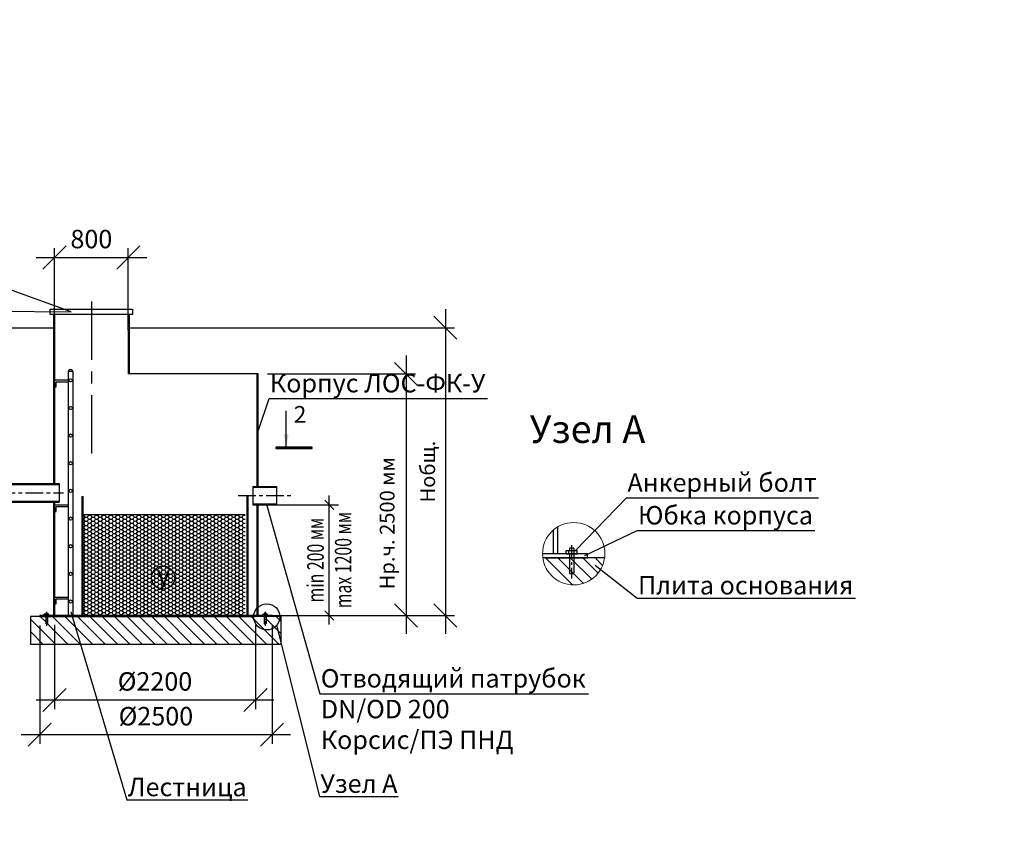
# Model space of a CAD drawing. Extents: x -63323 to 26336, y -81990 to -52290.
# Drawn here: x -51587 to -40908, y -71432 to -62457 of the extents above; entities that cross this region are included whole.
import ezdxf
from ezdxf import colors
from ezdxf.entities.mleader import LeaderData, LeaderLine
from ezdxf.math import Vec2, Vec3

# ---------------------------------------------------------------- set-up
doc = ezdxf.new("R2010")
doc.units = 0
doc.linetypes.add('осеваяX2', pattern=[101.6, 63.5, -12.7, 12.7, -12.7])
doc.layers.get('0').update_dxf_attribs({"linetype": 'CONTINUOUS'})
doc.layers.get('Defpoints').update_dxf_attribs({"linetype": 'CONTINUOUS'})
for name, color, linetype, lineweight in [('БОЛТ', 100, 'CONTINUOUS', 30), ('Лестница', 184, 'CONTINUOUS', 30), ('текстовый', 7, 'CONTINUOUS', 20)]:
    doc.layers.add(name, color=color, linetype=linetype, lineweight=lineweight)
for name, color, linetype in [('Загрузка', 20, 'CONTINUOUS'), ('Оси', 1, 'осеваяX2'), ('Патрубки', 30, 'CONTINUOUS'), ('Размеры', 96, 'CONTINUOUS')]:
    doc.layers.add(name, color=color, linetype=linetype)
doc.styles.add('GOST 2.304', font='CS_Gost2304.shx')
doc.styles.add('SPDS', font='spds.shx')
doc.styles.get("Standard").update_dxf_attribs({"font": 'isocp.shx'})
doc.dimstyles.new('SPDS', dxfattribs={"dimscale": 100, "dimtxt": 2.5, "dimasz": 2.5, "dimexe": 1.25, "dimexo": 0.625, "dimtad": 1, "dimdec": 0, "dimrnd": 0.001, "dimtxsty": 'GOST 2.304', "dimblk": 'ARCHTICK', "dimblk1": 'ARCHTICK', "dimblk2": 'ARCHTICK', "dimcen": 2.5, "dimdle": 2, "dimadec": 0, "dimazin": 2, "dimtfac": 0.75, "dimtdec": 4, "dimtmove": 1, "dimatfit": 3, "dimfxl": 1, "dimtolj": 1, "dimarcsym": 0})

# ---------------------------------------------------------------- blocks, each defined once
blk = doc.blocks.new('bullone')
at = {"layer": 'БОЛТ', "lineweight": 30}
for p, q in [((4625.1, 409), (4625.1, 424)), ((4625.1, 424), (4675.1, 424)), ((4625.1, 409), (4675.1, 409)), ((4638.1, 409), (4638.1, 424)), ((4640.1, 434), (4640.1, 424)), ((4660.1, 434), (4640.1, 434)), ((4640.1, 409), (4640.1, 321)), ((4660.1, 434), (4660.1, 424)), ((4660.1, 409), (4660.1, 321)), ((4662.1, 409), (4662.1, 424)), ((4675.1, 409), (4675.1, 424)), ((4640.1, 321), (4642.1, 319)), ((4642.1, 319), (4658.1, 319)), ((4660.1, 321), (4658.1, 319))]:
    blk.add_line(p, q, dxfattribs=at)
at = {"layer": 'Оси', "linetype": 'осеваяX2'}
blk.add_line((4650.1, 447.1), (4650.1, 297.6), dxfattribs=at)
blk = doc.blocks.new('_Oblique')
at = {"color": 0, "linetype": 'ByBlock', "lineweight": -2}
blk.add_line((-0.5, -0.5), (0.5, 0.5), dxfattribs=at)
blk = doc.blocks.new('размер1')
for p, q in [((5507, 309), (5507, 1709)), ((4825, 1609), (5607, 1609)), ((4825, 409), (5607, 409))]:
    blk.add_line(p, q)
at = {"xscale": 100, "yscale": 100, "zscale": 100}
for p, rotation in [((5507, 1609), 90), ((5507, 409), 270)]:
    blk.add_blockref('_Oblique', p, dxfattribs=dict(at, rotation=rotation))
at = {"insert": (5507, 1009), "char_height": 180, "attachment_point": 5, "rotation": 90, "style": 'SPDS'}
blk.add_mtext('\\A1;{\\W0.7;\\T0.8;min 200 мм\\Pmax 1200 мм}', dxfattribs=at)
blk = doc.blocks.new('*D198')
at = {"layer": 'Defpoints', "color": 0, "transparency": 16777216}
for p in [(-49000, -66298), (-49161, -68918), (-47396, -68918)]:
    blk.add_point(p, dxfattribs=at)
at = {"layer": 'Размеры', "color": 0, "lineweight": -2, "transparency": 16777216}
for p, q in [((-47396, -66098), (-47396, -69118)), ((-48900, -66298), (-47296, -66298)), ((-49061, -68918), (-47296, -68918))]:
    blk.add_line(p, q, dxfattribs=at)
at = {"layer": 'Размеры', "color": 0, "lineweight": -2, "transparency": 16777216, "xscale": 250, "yscale": 250, "zscale": 250}
for p, rotation in [((-47396, -66298), 90), ((-47396, -68918), 270)]:
    blk.add_blockref('_Oblique', p, dxfattribs=dict(at, rotation=rotation))
at = {"layer": 'Размеры', "color": 0, "lineweight": 9, "transparency": 16777216, "insert": (-47602, -67918), "char_height": 160, "attachment_point": 5, "rotation": 90, "style": 'GOST 2.304', "bg_fill": 3, "box_fill_scale": 1.1, "bg_fill_color": 256, "bg_fill_true_color": 13158600, "bg_fill_transparency": 0}
blk.add_mtext('\\A1;Нр.ч. 2500 мм', dxfattribs=at)
blk = doc.blocks.new('*D204')
at = {"layer": 'Defpoints', "color": 0, "transparency": 16777216}
for p in [(-50400, -65798), (-48796, -68918), (-46970, -68918)]:
    blk.add_point(p, dxfattribs=at)
at = {"layer": 'Размеры', "color": 0, "lineweight": -2, "transparency": 16777216}
for p, q in [((-46970, -65598), (-46970, -69118)), ((-50300, -65798), (-46870, -65798)), ((-48696, -68918), (-46870, -68918))]:
    blk.add_line(p, q, dxfattribs=at)
at = {"layer": 'Размеры', "color": 0, "lineweight": -2, "transparency": 16777216, "xscale": 250, "yscale": 250, "zscale": 250}
for p, rotation in [((-46970, -65798), 90), ((-46970, -68918), 270)]:
    blk.add_blockref('_Oblique', p, dxfattribs=dict(at, rotation=rotation))
at = {"layer": 'Размеры', "color": 0, "lineweight": 9, "transparency": 16777216, "insert": (-47162, -67358), "char_height": 160, "attachment_point": 5, "rotation": 90, "style": 'GOST 2.304', "bg_fill": 3, "box_fill_scale": 1.1, "bg_fill_color": 256, "bg_fill_true_color": 13158600, "bg_fill_transparency": 0}
blk.add_mtext('\\A1;Нобщ.', dxfattribs=at)
blk = doc.blocks.new('*D206')
at = {"layer": 'Defpoints', "color": 0, "transparency": 16777216}
for p in [(-47103, -57599), (-48462, -59330), (-4976, -65798), (-3761, -65798), (-3761, -65948)]:
    blk.add_point(p, dxfattribs=at)
at = {"layer": 'Размеры', "color": 0, "lineweight": -2, "transparency": 16777216}
for p, q in [((-46081, -56297), (-47103, -57599)), ((-48462, -59330), (-47103, -57599)), ((-4976, -65798), (-4976, -65548)), ((-3861, -65798), (-5076, -65798)), ((-4976, -65948), (-4976, -65798)), ((-3861, -65948), (-5076, -65948)), ((-4976, -65948), (-4976, -66198))]:
    blk.add_line(p, q, dxfattribs=at)
at = {"layer": 'Размеры', "color": 0, "lineweight": -2, "transparency": 16777216, "xscale": 250, "yscale": 250, "zscale": 250}
for p, rotation in [((-47103, -57599), 231.8649662983025), ((-48462, -59330), 51.86496629830253), ((-4976, -65798), 270), ((-4976, -65948), 90)]:
    blk.add_blockref('_Oblique', p, dxfattribs=dict(at, rotation=rotation))
at = {"layer": 'Размеры', "color": 0, "lineweight": 9, "transparency": 16777216, "insert": (-5198, -65130), "char_height": 150, "attachment_point": 5, "rotation": 90, "style": 'SPDS', "bg_fill": 3, "box_fill_scale": 1.1, "bg_fill_color": 256, "bg_fill_true_color": 13158600, "bg_fill_transparency": 0}
blk.add_mtext('\\A1;500 мм', dxfattribs=at)
at = {"layer": 'Размеры', "color": 0, "lineweight": 9, "transparency": 16777216, "insert": (-46574, -56601), "char_height": 200, "attachment_point": 5, "rotation": 51.865, "style": 'GOST 2.304', "bg_fill": 3, "box_fill_scale": 1.1, "bg_fill_color": 256, "bg_fill_true_color": 13158600, "bg_fill_transparency": 0}
blk.add_mtext('\\A1;∅2200', dxfattribs=at)
blk = doc.blocks.new('*D207')
at = {"color": 0, "linetype": 'Continuous', "lineweight": -2, "transparency": 16777216}
for p, q in [((-3752, -65798), (-3971, -65798)), ((-3970, -65945), (-3970, -65800)), ((-3752, -65948), (-3971, -65948))]:
    blk.add_line(p, q, dxfattribs=at)
at = {"color": 0, "linetype": 'Continuous', "transparency": 16777216}
for points in [[(-3970, -65800), (-3969, -65800), (-3970, -65798)], [(-3970, -65945), (-3969, -65945), (-3970, -65948)]]:
    blk.add_solid(points, dxfattribs=at)
at = {"layer": 'Defpoints', "color": 0, "transparency": 16777216}
for p in [(-47202, -57357), (-48362, -59572)]:
    blk.add_point(p, dxfattribs=at)
at = {"layer": 'Defpoints', "color": 0, "linetype": 'Continuous', "transparency": 16777216}
for p in [(-3970, -65798), (-3751, -65798), (-3751, -65948)]:
    blk.add_point(p, dxfattribs=at)
at = {"layer": 'Размеры', "color": 0, "lineweight": -2, "transparency": 16777216}
for p in [(-46467, -55952), (-48362, -59572)]:
    blk.add_line(p, (-47202, -57357), dxfattribs=at)
at = {"layer": 'Размеры', "color": 0, "lineweight": -2, "transparency": 16777216, "xscale": 250, "yscale": 250, "zscale": 250}
for p, rotation in [((-47202, -57357), 242.3518605632588), ((-48362, -59572), 62.35186056325881)]:
    blk.add_blockref('_Oblique', p, dxfattribs=dict(at, rotation=rotation))
at = {"color": 0, "linetype": 'Continuous', "transparency": 16777216, "insert": (-3972, -65873), "char_height": 2.5, "attachment_point": 5, "rotation": 90}
blk.add_mtext('150', dxfattribs=at)
at = {"layer": 'Размеры', "color": 0, "lineweight": 9, "transparency": 16777216, "insert": (-46896, -56341), "char_height": 200, "attachment_point": 5, "rotation": 62.3519, "style": 'GOST 2.304', "bg_fill": 3, "box_fill_scale": 1.1, "bg_fill_color": 256, "bg_fill_true_color": 13158600, "bg_fill_transparency": 0}
blk.add_mtext('\\A1;∅2500', dxfattribs=at)
blk = doc.blocks.new('*D200')
at = {"layer": 'Defpoints', "color": 0, "transparency": 16777216}
for p in [(-51210, -68918), (-49030, -68918), (-49030, -69833)]:
    blk.add_point(p, dxfattribs=at)
at = {"layer": 'Размеры', "color": 0, "lineweight": -2, "transparency": 16777216}
for p, q in [((-51210, -69018), (-51210, -69933)), ((-49030, -69018), (-49030, -69933)), ((-51410, -69833), (-48830, -69833))]:
    blk.add_line(p, q, dxfattribs=at)
at = {"layer": 'Размеры', "color": 0, "lineweight": -2, "transparency": 16777216, "xscale": 250, "yscale": 250, "zscale": 250, "rotation": 180}
blk.add_blockref('_Oblique', (-51210, -69833), dxfattribs=at)
at = {"layer": 'Размеры', "color": 0, "lineweight": -2, "transparency": 16777216, "xscale": 250, "yscale": 250, "zscale": 250}
blk.add_blockref('_Oblique', (-49030, -69833), dxfattribs=at)
at = {"layer": 'Размеры', "color": 0, "lineweight": 9, "transparency": 16777216, "insert": (-50120, -69633), "char_height": 200, "attachment_point": 5, "style": 'GOST 2.304', "bg_fill": 3, "box_fill_scale": 1.1, "bg_fill_color": 256, "bg_fill_true_color": 13158600, "bg_fill_transparency": 0}
blk.add_mtext('\\A1;%%C2200', dxfattribs=at)
blk = doc.blocks.new('*D210')
at = {"layer": 'Defpoints', "color": 0, "transparency": 16777216}
for p in [(-51370, -68928), (-48850, -68928), (-48850, -70210)]:
    blk.add_point(p, dxfattribs=at)
at = {"layer": 'Размеры', "color": 0, "lineweight": -2, "transparency": 16777216}
for p, q in [((-51370, -69028), (-51370, -70310)), ((-48850, -69028), (-48850, -70310)), ((-51570, -70210), (-48650, -70210))]:
    blk.add_line(p, q, dxfattribs=at)
at = {"layer": 'Размеры', "color": 0, "lineweight": -2, "transparency": 16777216, "xscale": 250, "yscale": 250, "zscale": 250, "rotation": 180}
blk.add_blockref('_Oblique', (-51370, -70210), dxfattribs=at)
at = {"layer": 'Размеры', "color": 0, "lineweight": -2, "transparency": 16777216, "xscale": 250, "yscale": 250, "zscale": 250}
blk.add_blockref('_Oblique', (-48850, -70210), dxfattribs=at)
at = {"layer": 'Размеры', "color": 0, "lineweight": 9, "transparency": 16777216, "insert": (-50110, -70010), "char_height": 200, "attachment_point": 5, "style": 'GOST 2.304', "bg_fill": 3, "box_fill_scale": 1.1, "bg_fill_color": 256, "bg_fill_true_color": 13158600, "bg_fill_transparency": 0}
blk.add_mtext('\\A1;%%C2500', dxfattribs=at)
blk = doc.blocks.new('*D223')
at = {"layer": 'Defpoints', "color": 0, "transparency": 16777216}
for p in [(-50410, -65036), (-51210, -65923), (-50410, -65923)]:
    blk.add_point(p, dxfattribs=at)
at = {"layer": 'Размеры', "color": 0, "lineweight": -2, "transparency": 16777216}
for p, q in [((-51410, -65036), (-50210, -65036)), ((-51210, -65823), (-51210, -64936)), ((-50410, -65823), (-50410, -64936))]:
    blk.add_line(p, q, dxfattribs=at)
at = {"layer": 'Размеры', "color": 0, "lineweight": 9, "transparency": 16777216, "insert": (-50810, -64836), "char_height": 200, "attachment_point": 5, "style": 'GOST 2.304', "bg_fill": 3, "box_fill_scale": 1.1, "bg_fill_color": 256, "bg_fill_true_color": 13158600, "bg_fill_transparency": 0}
blk.add_mtext('\\A1;800', dxfattribs=at)
at = {"layer": 'Размеры', "color": 0, "lineweight": -2, "transparency": 16777216, "xscale": 250, "yscale": 250, "zscale": 250, "rotation": 180}
blk.add_blockref('_Oblique', (-51210, -65036), dxfattribs=at)
at = {"layer": 'Размеры', "color": 0, "lineweight": -2, "transparency": 16777216, "xscale": 250, "yscale": 250, "zscale": 250}
blk.add_blockref('_Oblique', (-50410, -65036), dxfattribs=at)

msp = doc.modelspace()

# ---------------------------------------------------------------- hatches: boundary and pattern name
h = msp.add_hatch()
h.set_pattern_fill('ANSI31', color=256, scale=30, angle=90)
h.set_pattern_definition([(135, (-54013.17, -69324.68), (-67.3519, -67.3519), [])])
edge = h.paths.add_edge_path()
edge.add_arc((-45578.3, -68249.5), 337.8, 187.37533, 351.40204)
edge.add_line((-45244.2, -68300), (-45913.3, -68292.9))

# ---------------------------------------------------------------- linework, layer by layer
msp.add_line((-53470.3, -65797.5), (-51220.3, -65797.5))
at = {"lineweight": 30}
for p, q in [((-51220.3, -66297.5), (-51220.3, -67487.5)), ((-51210.3, -66297.5), (-51210.3, -67487.5)), ((-51220.3, -67687.5), (-51220.3, -68917.5)), ((-51210.3, -67687.5), (-51210.3, -68917.5)), ((-50910.3, -67627.5), (-50900.3, -67627.5)), ((-45796.7, -68247.9), (-45796.7, -67989.9)), ((-45751.7, -68247.9), (-45751.7, -67957.7)), ((-51370.3, -68917.5), (-51370.3, -68927.5))]:
    msp.add_line(p, q, dxfattribs=at)
at = {"color": 1, "linetype": 'Continuous'}
msp.add_line((-51210.3, -67689), (-51160.3, -67689), dxfattribs=at)
at = {"lineweight": 30}
for points in [[(-45866.5, -68292.9), (-45428.3, -68292.9), (-45428.3, -68247.9), (-45916.3, -68247.9)], [(-45243.2, -68292.9), (-45913.3, -68292.9)]]:
    msp.add_lwpolyline(points, dxfattribs=at)
at = {"layer": 'Лестница', "lineweight": 30}
for p, q in [((-51060.3, -66267.5), (-51010.3, -66267.5)), ((-51060.3, -66367.5), (-51210.1, -66367.5)), ((-51060.3, -66387.5), (-51190.1, -66387.5)), ((-51190.1, -66437.5), (-51190.1, -66387.5)), ((-51210.1, -66437.5), (-51190.1, -66437.5)), ((-51060.3, -67721.5), (-51210.1, -67721.5)), ((-51210.1, -67791.5), (-51190.1, -67791.5)), ((-51060.3, -67741.5), (-51190.1, -67741.5)), ((-51190.1, -67791.5), (-51190.1, -67741.5)), ((-51060.3, -68721.5), (-51210.1, -68721.5)), ((-51060.3, -68741.5), (-51190.1, -68741.5)), ((-51190.1, -68791.5), (-51190.1, -68741.5)), ((-51210.1, -68791.5), (-51190.1, -68791.5))]:
    msp.add_line(p, q, dxfattribs=at)
at = {"layer": 'Лестница'}
for centre in [(-51035.3, -66367.5), (-51035.3, -66667.5), (-51035.3, -66967.5), (-51035.3, -67267.5), (-51035.3, -67567.5), (-51035.3, -67867.5), (-51035.3, -68167.5), (-51035.3, -68467.5), (-51035.3, -68767.5)]:
    msp.add_circle(centre, 17.5, dxfattribs=at)
at = {"layer": 'Лестница', "lineweight": 30}
msp.add_arc((-51035.3, -66279.4), 27.7, 25.4061, 154.5939, dxfattribs=at)
at = {"layer": 'Оси', "linetype": 'осеваяX2', "ltscale": 10}
msp.add_line((-50810.3, -65512), (-50810.3, -67176.2), dxfattribs=at)
at = {"layer": 'Оси', "linetype": 'осеваяX2', "ltscale": 3}
msp.add_line((-52438.3, -67587.5), (-51110.5, -67587.5), dxfattribs=at)
at = {"layer": 'Патрубки', "lineweight": 30}
for p, q in [((-52280.3, -67487.5), (-51160.3, -67487.5)), ((-51160.3, -67487.5), (-51160.3, -67687.5)), ((-52280.3, -67497.5), (-51160.3, -67497.5)), ((-52280.3, -67677.5), (-51160.3, -67677.5)), ((-52280.3, -67687.5), (-51160.3, -67687.5))]:
    msp.add_line(p, q, dxfattribs=at)
at = {"layer": 'текстовый'}
msp.add_circle((-45578.3, -68247.9), 338.1, dxfattribs=at)

# ---------------------------------------------------------------- block references
at = {"xscale": 2.4, "yscale": 2.4, "zscale": 2.4}
msp.add_blockref('bullone', (-56761.9, -69229.5), dxfattribs=at)
at = {"layer": 'Размеры', "color": 0, "lineweight": 9}
msp.add_blockref('размер1', (-53736.1, -69326.5), dxfattribs=at)

# ---------------------------------------------------------------- texts
at = {"insert": (-45428.7, -66896.7), "char_height": 300, "attachment_point": 5, "style": 'SPDS'}
msp.add_mtext_dynamic_manual_height_columns('Узел А', width=4015.233, gutter_width=1000, heights=[0], dxfattribs=at)

# ---------------------------------------------------------------- leaders
ml = msp.add_multileader_mtext('Standard')
ml.set_content('Анкерный болт', color=256, style='SPDS')
ml.set_leader_properties()
ml.build(insert=Vec2(0, 0))
ml.multileader.update_dxf_attribs({"text_left_attachment_type": 6, "text_right_attachment_type": 6, "arrow_head_size": 10})
ctx = ml.context
ctx.base_point, ctx.char_height, ctx.arrow_head_size, ctx.plane_origin = Vec3(-44997.4, -67643.2), 200, 10, Vec3(-42600.6, -63680.1)
ctx.left_attachment, ctx.right_attachment = 6, 6
notes = []
notes.append((ctx, [(0, (1, 1, 0), (-45005.4, -67643.2), (1, 0), 8, [(0, [(-45567.1, -68220.1)], 0, [])])]))
ctx.mtext.insert, ctx.mtext.flow_direction = Vec3(-44995.4, -67376.6), 5
ml = msp.add_multileader_mtext('Standard')
ml.set_content('Юбка корпуса', color=256, style='SPDS')
ml.set_leader_properties()
ml.build(insert=Vec2(0, 0))
ml.multileader.update_dxf_attribs({"text_left_attachment_type": 6, "text_right_attachment_type": 6, "arrow_head_size": 10})
ctx = ml.context
ctx.base_point, ctx.char_height, ctx.arrow_head_size, ctx.plane_origin = Vec3(-44883.4, -67997.8), 200, 10, Vec3(-40616.9, -64206)
ctx.left_attachment, ctx.right_attachment = 6, 6
notes.append((ctx, [(0, (1, 1, 0), (-44891.4, -67997.8), (1, 0), 8, [(0, [(-45468.5, -68272.4)], 0, [])])]))
ctx.mtext.insert, ctx.mtext.flow_direction = Vec3(-44881.4, -67731.1), 5
ml = msp.add_multileader_mtext('Standard')
ml.set_content('Плита основания', color=256, style='SPDS')
ml.set_leader_properties()
ml.build(insert=Vec2(0, 0))
ml.multileader.update_dxf_attribs({"text_left_attachment_type": 6, "text_right_attachment_type": 6, "arrow_head_size": 10})
ctx = ml.context
ctx.base_point, ctx.char_height, ctx.arrow_head_size, ctx.plane_origin = Vec3(-44883.4, -68730.2), 200, 10, Vec3(-40616.9, -64938.4)
ctx.left_attachment, ctx.right_attachment = 6, 6
notes.append((ctx, [(0, (1, 1, 0), (-44891.4, -68730.2), (1, 0), 8, [(0, [(-45353.3, -68365.9)], 0, [])])]))
ctx.mtext.insert, ctx.mtext.flow_direction = Vec3(-44881.4, -68490.2), 5
for ctx, leaders in notes:
    for number, flags, end, landing, length, lines in leaders:
        leader = LeaderData()
        leader.index, (leader.has_last_leader_line, leader.has_dogleg_vector, leader.attachment_direction) = number, flags
        leader.last_leader_point, leader.dogleg_vector, leader.dogleg_length = Vec3(end), Vec3(landing), length
        for number, points, colour, breaks in lines:
            line = LeaderLine()
            line.index, line.vertices, line.color, line.breaks = number, Vec3.list(points), colors.encode_raw_color(colour), breaks
            leader.lines.append(line)
        ctx.leaders.append(leader)

# ---------------------------------------------------------------- next in the draw order: dimensions: what is measured, and where the dimension line sits
at = {"layer": 'Размеры', "color": 0, "lineweight": 9}
dim = msp.add_linear_dim(base=(-47395.8, -68917.5), p1=(-49000.3, -66297.5), p2=(-49161, -68917.5), angle=90, text='Нр.ч. 2500 мм', dimstyle='SPDS', override={"dimscale": 1, "dimtxt": 160, "dimasz": 250, "dimexe": 100, "dimexo": 100, "dimgap": 100, "dimblk1": 'Oblique', "dimblk2": 'Oblique', "dimsah": 1, "dimcen": 5, "dimdle": 200, "dimatfit": 1, "dimtfill": 1}, dxfattribs=at)
dim.commit()
dim.dimension.update_dxf_attribs({"geometry": '*D198', "text_midpoint": (-47395.8, -67917.5), "dimtype": 160})

# ---------------------------------------------------------------- next in the draw order: leaders
ml = msp.add_multileader_mtext('Standard')
ml.set_content('Отводящий патрубок\\PDN/OD 200\\PКорсис/ПЭ ПНД', color=256, style='SPDS')
ml.set_leader_properties()
ml.build(insert=Vec2(0, 0))
ml.multileader.update_dxf_attribs({"text_left_attachment_type": 6, "text_right_attachment_type": 6, "arrow_head_size": 10})
ctx = ml.context
ctx.base_point, ctx.char_height, ctx.arrow_head_size, ctx.plane_origin = Vec3(-48323.5, -69765.9), 200, 10, Vec3(-47332.9, -66445)
ctx.left_attachment, ctx.right_attachment = 6, 6
notes = []
notes.append((ctx, [(0, (1, 1, 0), (-48331.5, -69765.9), (1, 0), 8, [(0, [(-48911, -67717.5)], 0, [])])]))
ctx.mtext.insert, ctx.mtext.flow_direction = Vec3(-48321.5, -69499.3), 5
for ctx, leaders in notes:
    for number, flags, end, landing, length, lines in leaders:
        leader = LeaderData()
        leader.index, (leader.has_last_leader_line, leader.has_dogleg_vector, leader.attachment_direction) = number, flags
        leader.last_leader_point, leader.dogleg_vector, leader.dogleg_length = Vec3(end), Vec3(landing), length
        for number, points, colour, breaks in lines:
            line = LeaderLine()
            line.index, line.vertices, line.color, line.breaks = number, Vec3.list(points), colors.encode_raw_color(colour), breaks
            leader.lines.append(line)
        ctx.leaders.append(leader)

# ---------------------------------------------------------------- next in the draw order: dimensions: what is measured, and where the dimension line sits
dim = msp.add_linear_dim(base=(-46970.3, -68917.5), p1=(-50400.3, -65797.5), p2=(-48795.8, -68917.5), angle=90, text='Нобщ.', dimstyle='SPDS', override={"dimscale": 1, "dimtxt": 160, "dimasz": 250, "dimexe": 100, "dimexo": 100, "dimgap": 100, "dimblk1": 'Oblique', "dimblk2": 'Oblique', "dimsah": 1, "dimcen": 5, "dimdle": 200, "dimatfit": 1, "dimtfill": 1}, dxfattribs=at)
dim.commit()
dim.dimension.update_dxf_attribs({"geometry": '*D204', "text_midpoint": (-47161.8, -67357.5)})

# ---------------------------------------------------------------- next in the draw order: hatches: boundary and pattern name
h = msp.add_hatch()
h.set_pattern_fill('ANSI31', color=256, scale=30, angle=90)
h.set_pattern_definition([(135, (-53795.43, -69326.54), (-67.352, -67.352), [])])
h.paths.add_polyline_path([(-48750.3, -68927.5), (-48915.3, -68927.8), (-48915.3, -69007.8), (-48935.3, -69007.5), (-48935.3, -68927.5), (-51285.3, -68927.5), (-51285.3, -69007.5), (-51305.3, -69007.5), (-51305.3, -68927.5), (-51470.3, -68927.5), (-51470.3, -69227.5), (-48750.3, -69227.5)])
at = {"layer": 'Загрузка'}
h = msp.add_hatch(dxfattribs=at)
h.set_pattern_fill('HONEY', color=256, scale=8)
h.set_pattern_definition([(0, (-53735.43, -69326.54), (38.1, 21.99705), [25.4, -50.8]), (120, (-53735.43, -69326.54), (-38.1, 21.99705), [25.4, -50.8]), (60, (-53735.43, -69326.54), (8e-08, 43.99409), [-50.8, 25.4])])
h.paths.add_polyline_path([(-49140.3, -68917.5), (-49140.3, -67823.5), (-50900.3, -67823.5), (-50900.3, -68917.5)])

# ---------------------------------------------------------------- next in the draw order: linework, layer by layer
at = {"lineweight": 30}
for p, q in [((-50410.3, -65653.3), (-50410.3, -66297.5)), ((-50400.3, -65653.3), (-50400.3, -66297.5)), ((-49000.3, -66297.5), (-50410.3, -66297.5)), ((-49010.3, -67517.5), (-49010.3, -66297.5)), ((-49000.3, -67517.5), (-49000.3, -66297.5)), ((-49120.3, -67627.5), (-49110.3, -67627.5)), ((-49010.3, -68687.5), (-49010.3, -67717.5)), ((-49000.3, -68687.5), (-49000.3, -67717.5)), ((-50900.3, -67823.5), (-49140.3, -67823.5)), ((-49010.3, -68917.5), (-49010.3, -68687.5)), ((-49000.3, -68917.5), (-49000.3, -68687.5)), ((-48850.3, -68917.5), (-51370.3, -68917.5)), ((-49173.3, -68917.5), (-49123.3, -68917.5)), ((-48850.3, -68927.5), (-48850.3, -68917.5))]:
    msp.add_line(p, q, dxfattribs=at)
for p, q in [((-48696.8, -67100.2), (-48696.8, -66700.2)), ((-51370.3, -68927.5), (-49070.3, -68927.5)), ((-51220.3, -68917.5), (-49220.3, -68917.5))]:
    msp.add_line(p, q)
at = {"linetype": 'Continuous', "lineweight": 25, "ltscale": 100}
msp.add_line((-48812.1, -67100.2), (-48412.1, -67100.2), dxfattribs=at)
at = {"linetype": 'Continuous', "lineweight": 25, "ltscale": 100, "const_width": 34.3}
msp.add_lwpolyline([(-48412.1, -67100.2), (-48812.1, -67100.2)], dxfattribs=at)
at = {"lineweight": 30}
msp.add_lwpolyline([(-51470.3, -68927.5), (-51470.3, -69227.5), (-48750.3, -69227.5), (-48750.3, -68927.5)], close=True, dxfattribs=at)
msp.add_circle((-50032.4, -68507.3), 125)
at = {"linetype": 'Continuous', "lineweight": 25, "ltscale": 100}
msp.add_solid([(-48696.8, -67100.2), (-48671.7, -66953.1), (-48720.9, -66952.9)], dxfattribs=at)
at = {"layer": 'Оси', "linetype": 'осеваяX2', "ltscale": 3}
msp.add_line((-49218.3, -67617.5), (-48614.6, -67617.5), dxfattribs=at)
at = {"layer": 'Патрубки', "lineweight": 30}
for p, q in [((-49060.3, -67517.5), (-48800.3, -67517.5)), ((-49060.3, -67517.5), (-49060.3, -67717.5)), ((-49060.3, -67527.5), (-48800.3, -67527.5)), ((-48800.3, -67517.5), (-48800.3, -67717.5)), ((-49060.3, -67707.5), (-48800.3, -67707.5)), ((-49060.3, -67717.5), (-48800.3, -67717.5))]:
    msp.add_line(p, q, dxfattribs=at)

# ---------------------------------------------------------------- next in the draw order: texts
at = {"style": 'SPDS'}
for s, width, insert, char_height, attachment_point in [('2', 123.906, (-48477.9, -66646.7), 180, 3), ('у', 175.039, (-50028.7, -68478.2), 200, 5)]:
    msp.add_mtext_dynamic_manual_height_columns(s, width=width, gutter_width=1000, heights=[0], dxfattribs=dict(at, insert=insert, char_height=char_height, attachment_point=attachment_point))

# ---------------------------------------------------------------- next in the draw order: dimensions: what is measured, and where the dimension line sits
at = {"layer": 'Размеры', "color": 0, "lineweight": 9}
dim = msp.add_diameter_dim_2p(p1=(-48461.7, -59329.6), p2=(-47103.2, -57599.2), dimstyle='SPDS', override={"dimscale": 1, "dimtxt": 200, "dimasz": 250, "dimexe": 100, "dimexo": 100, "dimgap": 100, "dimblk1": 'Oblique', "dimblk2": 'Oblique', "dimsah": 1, "dimcen": 5, "dimdle": 200, "dimatfit": 1, "dimtfill": 1}, dxfattribs=at)
dim.commit()
dim.dimension.update_dxf_attribs({"geometry": '*D206', "text_midpoint": (-46416.2, -56724.2), "dimtype": 163})

# ---------------------------------------------------------------- next in the draw order: leaders
ml = msp.add_multileader_mtext('Standard')
ml.set_content('{\\T0.95;Корпус ЛОС-ФК-У}', color=256, style='SPDS')
ml.set_leader_properties()
ml.build(insert=Vec2(0, 0))
ml.multileader.update_dxf_attribs({"text_left_attachment_type": 6, "text_right_attachment_type": 6, "arrow_head_size": 10})
ctx = ml.context
ctx.base_point, ctx.char_height, ctx.arrow_head_size, ctx.plane_origin = Vec3(-48875.3, -66565.5), 200, 10, Vec3(-38437.1, -58302.2)
ctx.left_attachment, ctx.right_attachment = 6, 6
notes = []
notes.append((ctx, [(0, (1, 1, 0), (-48883.3, -66565.5), (1, 0), 8, [(0, [(-49000.3, -66917.5)], 0, [])])]))
ctx.mtext.insert, ctx.mtext.flow_direction = Vec3(-48873.3, -66298.8), 5
ml = msp.add_multileader_mtext('Standard')
ml.set_content('Узел А', color=256, style='SPDS')
ml.set_leader_properties()
ml.build(insert=Vec2(0, 0))
ml.multileader.update_dxf_attribs({"text_left_attachment_type": 6, "text_right_attachment_type": 6, "arrow_head_size": 10})
ctx = ml.context
ctx.base_point, ctx.char_height, ctx.arrow_head_size, ctx.plane_origin = Vec3(-48328.4, -70881.2), 200, 10, Vec3(-47699.1, -67617.9)
ctx.left_attachment, ctx.right_attachment = 6, 6
notes.append((ctx, [(0, (1, 1, 0), (-48336.4, -70881.2), (1, 0), 8, [(0, [(-48800.5, -69026.6)], 0, [])])]))
ctx.mtext.insert, ctx.mtext.flow_direction = Vec3(-48326.4, -70641.2), 5
for ctx, leaders in notes:
    for number, flags, end, landing, length, lines in leaders:
        leader = LeaderData()
        leader.index, (leader.has_last_leader_line, leader.has_dogleg_vector, leader.attachment_direction) = number, flags
        leader.last_leader_point, leader.dogleg_vector, leader.dogleg_length = Vec3(end), Vec3(landing), length
        for number, points, colour, breaks in lines:
            line = LeaderLine()
            line.index, line.vertices, line.color, line.breaks = number, Vec3.list(points), colors.encode_raw_color(colour), breaks
            leader.lines.append(line)
        ctx.leaders.append(leader)

# ---------------------------------------------------------------- next in the draw order: dimensions: what is measured, and where the dimension line sits
dim = msp.add_diameter_dim_2p(p1=(-48362.5, -59571.6), p2=(-47202.4, -57357.1), dimstyle='SPDS', override={"dimscale": 1, "dimtxt": 200, "dimasz": 250, "dimexe": 100, "dimexo": 100, "dimgap": 100, "dimblk1": 'Oblique', "dimblk2": 'Oblique', "dimsah": 1, "dimcen": 5, "dimdle": 200, "dimatfit": 1, "dimtfill": 1}, dxfattribs=at)
dim.commit()
dim.dimension.update_dxf_attribs({"geometry": '*D207', "text_midpoint": (-46895.6, -56340.5)})
dim = msp.add_linear_dim(base=(-49030.3, -69832.9), p1=(-51210.3, -68917.5), p2=(-49030.3, -68917.5), text='%%C2200', dimstyle='SPDS', override={"dimscale": 1, "dimtxt": 200, "dimasz": 250, "dimexe": 100, "dimexo": 100, "dimgap": 100, "dimblk1": 'Oblique', "dimblk2": 'Oblique', "dimsah": 1, "dimcen": 5, "dimdle": 200, "dimatfit": 1, "dimtfill": 1}, dxfattribs=at)
dim.commit()
dim.dimension.update_dxf_attribs({"geometry": '*D200', "text_midpoint": (-50120.3, -69632.9)})

# ---------------------------------------------------------------- next in the draw order: linework, layer by layer
msp.add_line((-50400.3, -65797.5), (-48161.8, -65797.5))

# ---------------------------------------------------------------- next in the draw order: dimensions: what is measured, and where the dimension line sits
dim = msp.add_linear_dim(base=(-48850.3, -70209.6), p1=(-51370.3, -68927.5), p2=(-48850.3, -68927.5), text='%%C2500', dimstyle='SPDS', override={"dimscale": 1, "dimtxt": 200, "dimasz": 250, "dimexe": 100, "dimexo": 100, "dimgap": 100, "dimblk1": 'Oblique', "dimblk2": 'Oblique', "dimsah": 1, "dimcen": 5, "dimdle": 200, "dimatfit": 1, "dimtfill": 1}, dxfattribs=at)
dim.commit()
dim.dimension.update_dxf_attribs({"geometry": '*D210', "text_midpoint": (-50110.3, -70009.6)})

# ---------------------------------------------------------------- next in the draw order: linework, layer by layer
at = {"lineweight": 30}
for p, q in [((-50910.3, -68917.5), (-50910.3, -67627.5)), ((-50900.3, -68917.5), (-50900.3, -67627.5)), ((-49120.3, -68917.5), (-49120.3, -67627.5)), ((-49110.3, -68917.5), (-49110.3, -67627.5))]:
    msp.add_line(p, q, dxfattribs=at)
msp.add_circle((-48907.1, -68933.1), 141.9)
at = {"layer": 'Лестница', "lineweight": 30}
for p, q in [((-51060.3, -66267.5), (-51060.3, -68917.5)), ((-51010.3, -66267.5), (-51010.3, -68917.5))]:
    msp.add_line(p, q, dxfattribs=at)

# ---------------------------------------------------------------- next in the draw order: block references
at = {"xscale": -1}
msp.add_blockref('bullone', (-46645.2, -69326.5), dxfattribs=at)
msp.add_blockref('bullone', (-53575.4, -69326.5))

# ---------------------------------------------------------------- next in the draw order: dimensions: what is measured, and where the dimension line sits
at = {"layer": 'Размеры', "color": 0, "lineweight": 9}
dim = msp.add_linear_dim(base=(-50410.3, -65036.1), p1=(-51210.3, -65923), p2=(-50410.3, -65923), dimstyle='SPDS', override={"dimscale": 1, "dimtxt": 200, "dimasz": 250, "dimexe": 100, "dimexo": 100, "dimgap": 100, "dimblk1": 'Oblique', "dimblk2": 'Oblique', "dimsah": 1, "dimcen": 5, "dimdle": 200, "dimatfit": 1, "dimtfill": 1}, dxfattribs=at)
dim.commit()
dim.dimension.update_dxf_attribs({"geometry": '*D223', "text_midpoint": (-50810.3, -65036.1), "dimtype": 160})

# ---------------------------------------------------------------- next in the draw order: leaders
ml = msp.add_multileader_mtext('Standard')
ml.set_content('Лестница', color=256, style='SPDS')
ml.set_leader_properties()
ml.build(insert=Vec2(0, 0))
ml.multileader.update_dxf_attribs({"text_left_attachment_type": 6, "text_right_attachment_type": 6, "arrow_head_size": 10})
ctx = ml.context
ctx.base_point, ctx.char_height, ctx.arrow_head_size, ctx.plane_origin = Vec3(-50416.6, -70917.9), 200, 10, Vec3(-41523.9, -66440.4)
ctx.left_attachment, ctx.right_attachment = 6, 6
notes = []
notes.append((ctx, [(0, (1, 1, 0), (-50424.6, -70917.9), (1, 0), 8, [(0, [(-51035.9, -68870)], 0, [])])]))
ctx.mtext.insert, ctx.mtext.flow_direction = Vec3(-50414.6, -70677.9), 5
for ctx, leaders in notes:
    for number, flags, end, landing, length, lines in leaders:
        leader = LeaderData()
        leader.index, (leader.has_last_leader_line, leader.has_dogleg_vector, leader.attachment_direction) = number, flags
        leader.last_leader_point, leader.dogleg_vector, leader.dogleg_length = Vec3(end), Vec3(landing), length
        for number, points, colour, breaks in lines:
            line = LeaderLine()
            line.index, line.vertices, line.color, line.breaks = number, Vec3.list(points), colors.encode_raw_color(colour), breaks
            leader.lines.append(line)
        ctx.leaders.append(leader)

# ---------------------------------------------------------------- next in the draw order: linework, layer by layer
at = {"lineweight": 30}
for p, q in [((-51220.3, -65653.3), (-51220.3, -66297.5)), ((-51210.3, -65653.3), (-51210.3, -66297.5))]:
    msp.add_line(p, q, dxfattribs=at)
msp.add_lwpolyline([(-51256.3, -65597.5), (-50364.3, -65597.5), (-50364.3, -65653.3), (-51256.3, -65653.3)], close=True, dxfattribs=at)

# ---------------------------------------------------------------- next in the draw order: leaders
ml = msp.add_multileader_mtext('Standard')
ml.set_content('Пластиковый люк', color=256, style='SPDS')
ml.set_leader_properties()
ml.build(insert=Vec2(0, 0))
ml.multileader.update_dxf_attribs({"text_left_attachment_type": 6, "text_right_attachment_type": 6, "arrow_head_size": 10})
ctx = ml.context
ctx.base_point, ctx.char_height, ctx.arrow_head_size, ctx.plane_origin = Vec3(-57371.4, -64341.9), 200, 10, Vec3(-50145.5, -59557.3)
ctx.left_attachment, ctx.right_attachment, ctx.text_align_type = 6, 6, 2
notes = []
notes.append((ctx, [(1, (1, 1, 0), (-54597.5, -64341.9), (-1, 0), 8, [(1, [(-53880.3, -65597.5), (-51030.3, -65625.4)], 0, [])])]))
ctx.mtext.insert, ctx.mtext.alignment, ctx.mtext.flow_direction = Vec3(-54607.5, -64101.9), 3, 5
for ctx, leaders in notes:
    for number, flags, end, landing, length, lines in leaders:
        leader = LeaderData()
        leader.index, (leader.has_last_leader_line, leader.has_dogleg_vector, leader.attachment_direction) = number, flags
        leader.last_leader_point, leader.dogleg_vector, leader.dogleg_length = Vec3(end), Vec3(landing), length
        for number, points, colour, breaks in lines:
            line = LeaderLine()
            line.index, line.vertices, line.color, line.breaks = number, Vec3.list(points), colors.encode_raw_color(colour), breaks
            leader.lines.append(line)
        ctx.leaders.append(leader)

doc.saveas('drawing.dxf')
